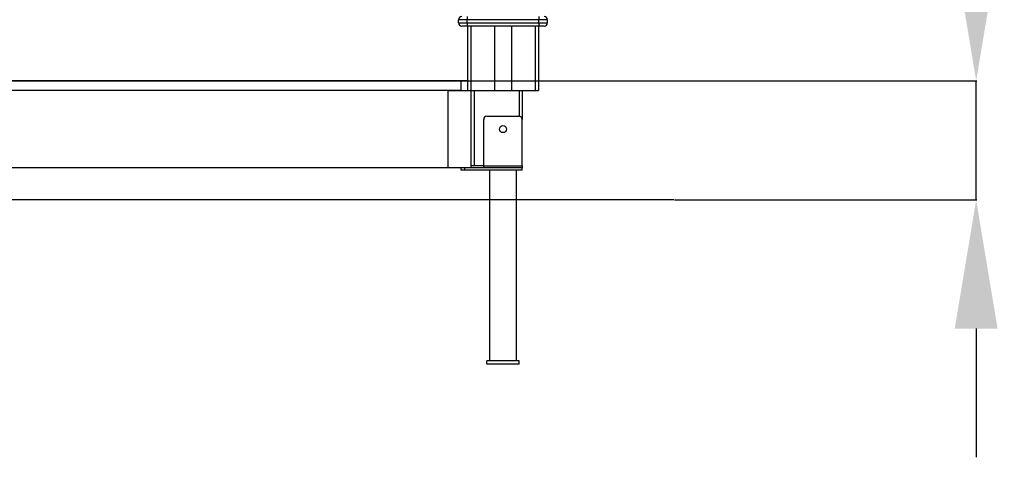
# Model space of a CAD drawing. Units: millimetres. Extents: x 144654 to 154022, y 28360 to 39142.
# Drawn here: x 151215 to 152746, y 36365 to 37045 of the extents above; entities that cross this region are included whole.
import ezdxf

# ---------------------------------------------------------------- set-up
doc = ezdxf.new("R2010")
doc.units = ezdxf.units.MM
doc.header["$PDSIZE"] = -1
doc.layers.add('размер', color=92, linetype='Continuous', lineweight=15)
doc.dimstyles.new('Размер М1.1', dxfattribs={"dimtxt": 300, "dimasz": 200, "dimexe": 1, "dimexo": 1, "dimgap": 50, "dimtad": 1, "dimdec": 0, "dimzin": 0, "dimtxsty": 'Standard', "dimcen": 2.5, "dimazin": 0, "dimtfac": 1, "dimtmove": 0, "dimatfit": 3, "dimfxl": 1, "dimtzin": 0, "dimarcsym": 0})

# ---------------------------------------------------------------- blocks, each defined once
blk = doc.blocks.new('*D17')
at = {"layer": 'Defpoints', "color": 0, "transparency": 16777216}
for p in [(150168.5, 36949.6), (152231.8, 36764.6), (152701.8, 36764.6)]:
    blk.add_point(p, dxfattribs=at)
at = {"layer": 'размер', "color": 0, "lineweight": -2, "transparency": 16777216}
for p, q in [((152701.8, 37149.6), (152701.8, 38124.6)), ((150169.5, 36949.6), (152702.8, 36949.6)), ((152701.8, 36764.6), (152701.8, 36949.6)), ((152232.8, 36764.6), (152702.8, 36764.6)), ((152701.8, 36564.6), (152701.8, 36364.6))]:
    blk.add_line(p, q, dxfattribs=at)
at = {"layer": 'размер', "color": 0, "transparency": 16777216}
for points in [[(152668.5, 37149.6), (152735.1, 37149.6), (152701.8, 36949.6)], [(152668.5, 36564.6), (152735.1, 36564.6), (152701.8, 36764.6)]]:
    blk.add_solid(points, dxfattribs=at)
at = {"layer": 'размер', "color": 0, "transparency": 16777216, "insert": (152351.8, 37749.6), "char_height": 300, "attachment_point": 2, "rotation": 90}
blk.add_mtext('{\\Ftxt|c204;180}', dxfattribs=at)

msp = doc.modelspace()

# ---------------------------------------------------------------- linework, layer by layer
at = {"color": 7, "linetype": 'Continuous', "lineweight": 25}
for p, q in [((151910.7, 37049.6), (151910.7, 37044.6)), ((152022, 37049.6), (152022, 37044.6)), ((151897.4, 37039.6), (151897.4, 37044.6)), ((151897.4, 37044.6), (151897.4, 37044.6)), ((151897.4, 37039.6), (151897.4, 37044.6)), ((151897.4, 37039.6), (151897.4, 37039.6)), ((151910.7, 37039.6), (151910.7, 37044.6)), ((152022, 37044.6), (151910.7, 37044.6)), ((151910.7, 37039.6), (151910.7, 37034.6)), ((151910.7, 37039.6), (152022, 37039.6)), ((152022, 37034.6), (151910.7, 37034.6)), ((151911.4, 37034.6), (151911.4, 36934.6)), ((151916.4, 37034.6), (151916.4, 36934.6)), ((151953.4, 37034.6), (151953.4, 36934.6)), ((151979.4, 37034.6), (151979.4, 36934.6)), ((152016.4, 37034.6), (152016.4, 36934.6)), ((152021.4, 37034.6), (152021.4, 36934.6)), ((152022, 37039.6), (152022, 37044.6)), ((152022, 37039.6), (152022, 37034.6)), ((152035.4, 37039.6), (152035.4, 37044.6)), ((152035.4, 37044.6), (152035.4, 37044.6)), ((152035.4, 37039.6), (152035.4, 37044.6)), ((152035.4, 37039.6), (152035.4, 37039.6)), ((151901.4, 36949.6), (149781.4, 36949.6)), ((151901.4, 36934.6), (151901.4, 36949.6)), ((151911.4, 36949.6), (151901.4, 36949.6)), ((151901.4, 36934.6), (149781.4, 36934.6)), ((151881.4, 36814.6), (151881.4, 36934.6)), ((151881.4, 36934.6), (151911.4, 36934.6)), ((151911.4, 36934.6), (151916.4, 36934.6)), ((151916.4, 36934.6), (151953.4, 36934.6)), ((151916.4, 36934.6), (151916.4, 36814.6)), ((151921.4, 36934.6), (151921.4, 36817.6)), ((151953.4, 36934.6), (151979.4, 36934.6)), ((151979.4, 36934.6), (152016.4, 36934.6)), ((151991.4, 36934.6), (151991.4, 36894.6)), ((151996.4, 36934.6), (151996.4, 36889.6)), ((152016.4, 36934.6), (152021.4, 36934.6)), ((151941.4, 36894.6), (151991.4, 36894.6)), ((151936.4, 36817.6), (151936.4, 36889.6)), ((151996.4, 36817.6), (151996.4, 36889.6)), ((151921.4, 36817.6), (151916.4, 36817.6)), ((151936.4, 36817.6), (151921.4, 36817.6)), ((151936.4, 36814.6), (151936.4, 36817.6)), ((151936.4, 36817.6), (151996.4, 36817.6)), ((151996.4, 36817.6), (151996.4, 36814.6)), ((151881.4, 36814.6), (149781.4, 36814.6)), ((151916.4, 36814.6), (151881.4, 36814.6)), ((151901.4, 36810.6), (151901.4, 36814.6)), ((151906.4, 36810.6), (151901.4, 36810.6)), ((151906.4, 36814.6), (151906.4, 36810.6)), ((151996.4, 36810.6), (151906.4, 36810.6)), ((151936.4, 36814.6), (151916.4, 36814.6)), ((151996.4, 36814.6), (151936.4, 36814.6)), ((151945.4, 36810.6), (151945.4, 36514.6)), ((151987.4, 36514.6), (151987.4, 36810.6)), ((151996.4, 36810.6), (151996.4, 36814.6)), ((152231.8, 36764.6), (147139.9, 36764.6)), ((151941.4, 36509.6), (151941.4, 36514.6)), ((151991.4, 36514.6), (151941.4, 36514.6)), ((151991.4, 36509.6), (151991.4, 36514.6)), ((151991.4, 36509.6), (151941.4, 36509.6))]:
    msp.add_line(p, q, dxfattribs=at)
msp.add_circle((151966.4, 36874.6), 5.5, dxfattribs=at)
for centre, start, end in [((151902.4, 37044.6), 90, 180), ((152030.4, 37044.6), 0, 90), ((151902.4, 37039.6), 179.9785, 270), ((151902.4, 37039.6), 180, 270), ((152030.4, 37039.6), 270, 0), ((152030.4, 37039.6), 270, 359.9857), ((151941.4, 36889.6), 90, 180), ((151991.4, 36889.6), 0, 90)]:
    msp.add_arc(centre, 5, start, end, dxfattribs=at)
for points, knots in [([(151910.7, 37044.6), (151910.7, 37044.6), (151910, 37044.6), (151908.5, 37044.6), (151906.4, 37044.6), (151904.4, 37044.6), (151902.6, 37044.6), (151901, 37044.6), (151899.6, 37044.6), (151898.5, 37044.6), (151897.6, 37044.6), (151897.4, 37044.6), (151897.4, 37044.6)], [0, 0, 0, 0, 0.0000028, 0.1014884, 0.2059772, 0.3058108, 0.4083642, 0.5091552, 0.6125105, 0.7191591, 0.8287662, 1, 1, 1, 1]), ([(151897.4, 37039.6), (151897.4, 37039.6), (151897.4, 37039.6), (151897.5, 37039.6), (151898.1, 37039.6), (151899, 37039.6), (151900.4, 37039.6), (151902, 37039.6), (151904, 37039.6), (151906.1, 37039.6), (151908.4, 37039.6), (151909.9, 37039.6), (151910.7, 37039.6)], [0, 0, 0, 0, 0.000003, 0.109493, 0.222118, 0.332294, 0.445748, 0.555994, 0.669666, 0.779007, 0.892039, 1, 1, 1, 1]), ([(151910.7, 37034.6), (151910.2, 37034.6), (151908.8, 37034.6), (151906.5, 37034.6), (151904.2, 37034.6), (151902.6, 37034.6), (151902.5, 37034.6), (151902.4, 37034.6)], [0, 0, 0, 0, 0.105069, 0.321673, 0.546, 0.773073, 1, 1, 1, 1]), ([(152035.4, 37044.6), (152035.4, 37044.6), (152035.4, 37044.6), (152035.2, 37044.6), (152034.6, 37044.6), (152033.7, 37044.6), (152032.3, 37044.6), (152030.7, 37044.6), (152028.8, 37044.6), (152026.6, 37044.6), (152024.3, 37044.6), (152022.8, 37044.6), (152022, 37044.6)], [0, 0, 0, 0, 0.000003, 0.109491, 0.222115, 0.332276, 0.445712, 0.555969, 0.669651, 0.779022, 0.892088, 1, 1, 1, 1]), ([(152022, 37039.6), (152022, 37039.6), (152022.7, 37039.6), (152024.2, 37039.6), (152026.3, 37039.6), (152028.3, 37039.6), (152030.1, 37039.6), (152031.7, 37039.6), (152033.1, 37039.6), (152034.2, 37039.6), (152035.1, 37039.6), (152035.3, 37039.6), (152035.4, 37039.6)], [0, 0, 0, 0, 0.000003, 0.101479, 0.205958, 0.305766, 0.408292, 0.509082, 0.612435, 0.719106, 0.828737, 1, 1, 1, 1]), ([(152030.4, 37034.6), (152030.3, 37034.6), (152030.2, 37034.6), (152029, 37034.6), (152027.1, 37034.6), (152024.7, 37034.6), (152022.9, 37034.6), (152022, 37034.6)], [0, 0, 0, 0, 0.175701, 0.395442, 0.601331, 0.800579, 1, 1, 1, 1])]:
    msp.add_open_spline(points, degree=3, knots=knots, dxfattribs=at)

# ---------------------------------------------------------------- dimensions: what is measured, and where the dimension line sits
at = {"layer": 'размер'}
dim = msp.add_linear_dim(base=(152701.8, 36764.6), p1=(150168.5, 36949.6), p2=(152231.8, 36764.6), angle=90, text='{\\Ftxt|c204;180}', dimstyle='Размер М1.1', dxfattribs=at)
dim.commit()
dim.dimension.update_dxf_attribs({"geometry": '*D17', "text_midpoint": (152701.8, 37749.6), "dimtype": 160})

doc.saveas('drawing.dxf')
